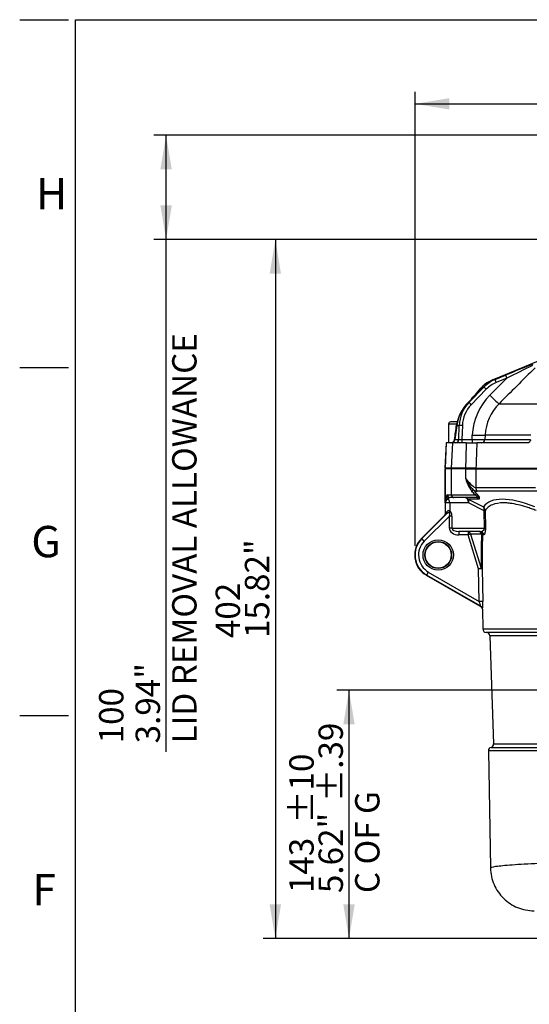
# Paper-space layout 'DataSheet' of a CAD drawing. Units: millimetres. Extents: x 4 to 1168, y 4 to 820.
# Drawn here: x 4 to 150, y 537 to 820 of the extents above; entities that cross this region are included whole.
import ezdxf
from ezdxf.enums import TextEntityAlignment as Align

# ---------------------------------------------------------------- set-up
doc = ezdxf.new("R2010")
doc.units = ezdxf.units.MM
doc.header["$LTSCALE"] = 4
for name, color, linetype in [('Default', 7, 'Continuous'), ('L5-1', 7, 'Continuous'), ('T1-1', 7, 'Continuous')]:
    doc.layers.add(name, color=color, linetype=linetype)
doc.styles.add('SEACAD_Arial', font='arial.ttf')
doc.dimstyles.new('ISO', dxfattribs={"dimtxt": 7, "dimasz": 9.8, "dimexe": 3.5, "dimexo": 3.5, "dimgap": 3.5, "dimtad": 1, "dimdec": 0, "dimzin": 0, "dimdsep": 46, "dimtxsty": 'SEACAD_Arial', "dimblk1": '_SE_FILLED', "dimblk2": '_SE_FILLED', "dimsah": 1, "dimcen": 3.5, "dimadec": 0, "dimazin": 0, "dimtfac": 1, "dimtofl": 0, "dimtmove": 0, "dimatfit": 3, "dimfxl": 1, "dimtolj": 1, "dimtzin": 0, "dimarcsym": 0})

# ---------------------------------------------------------------- blocks, each defined once
blk = doc.blocks.new('SE')
at = {"layer": 'Default', "color": 7, "linetype": 'Continuous'}
for p, q in [((198.62, 740.81), (140.63, 716.79)), ((139.05, 712.08), (143.95, 716.97)), ((140.51, 716.57), (143.57, 717.84)), ((143.95, 716.97), (140.89, 715.7)), ((132.99, 709.97), (137.32, 714.39)), ((138, 713.77), (133.67, 709.34)), ((132.81, 709.97), (132.99, 709.97)), ((141.67, 709.63), (152.94, 709.63)), ((127.18, 703.8), (129.48, 703.8)), ((127.18, 703.8), (127.18, 698.4)), ((129.61, 704.4), (127.78, 704.4)), ((129.53, 703.39), (128.96, 699.35)), ((129.53, 703.39), (130.24, 703.39)), ((130.11, 699.35), (130.24, 703.39)), ((131.16, 703.39), (131.03, 699.34)), ((128.96, 699.35), (130.11, 699.35)), ((131.03, 699.34), (133.92, 699.34)), ((131.03, 699.34), (131.03, 698.4)), ((133.92, 699.34), (133.98, 700.63)), ((133.92, 699.34), (133.92, 698.4)), ((137.68, 700.63), (137.63, 699.34)), ((137.63, 699.34), (150.69, 699.34)), ((150.77, 700.63), (137.68, 700.63)), ((126.53, 698.4), (126.15, 691.15)), ((126.19, 691.15), (126.56, 698.4)), ((126.56, 698.4), (126.53, 698.4)), ((128.36, 698.4), (126.56, 698.4)), ((127.98, 691.15), (128.36, 698.4)), ((132.32, 698.4), (128.36, 698.4)), ((132.32, 698.4), (135.29, 698.4)), ((150.08, 698.4), (135.29, 698.4)), ((126.19, 691.15), (126.15, 691.15)), ((126.22, 690.9), (126.18, 690.9)), ((126.18, 690.9), (126.18, 678.1)), ((127.98, 691.15), (126.19, 691.15)), ((127.97, 690.9), (126.22, 690.9)), ((126.22, 681.15), (126.22, 690.9)), ((127.14, 691.15), (127.14, 690.9)), ((127.17, 691.15), (127.17, 690.9)), ((132.14, 690.9), (127.97, 690.9)), ((127.97, 683.4), (127.97, 690.9)), ((132.15, 691.15), (127.98, 691.15)), ((128.96, 691.15), (128.96, 690.9)), ((132.14, 690.9), (135.01, 690.9)), ((132.14, 688.01), (132.14, 690.9)), ((135.02, 691.15), (132.15, 691.15)), ((132.3, 691.15), (132.3, 690.9)), ((135.01, 690.9), (153.51, 690.9)), ((135.01, 690.9), (135.01, 685.52)), ((135.02, 691.15), (153.6, 691.15)), ((135.93, 691.15), (135.93, 690.9)), ((135.01, 685.52), (152.15, 685.52)), ((126.82, 683.4), (127.97, 683.4)), ((128.72, 682.65), (127.56, 682.65)), ((127.97, 683.4), (134.81, 683.4)), ((135.26, 682.65), (128.72, 682.65)), ((132.78, 682.21), (137.17, 679.98)), ((135.99, 682.21), (132.78, 682.21)), ((152.55, 684.46), (135.42, 684.46)), ((127.5, 681.15), (126.22, 681.15)), ((127.5, 681.15), (127.5, 678.85)), ((132.9, 681.15), (127.5, 681.15)), ((137.4, 678.87), (132.9, 681.15)), ((119.42, 670.92), (125.89, 677.39)), ((119.49, 670.85), (126.59, 677.96)), ((127.4, 677.35), (120.19, 670.14)), ((127.4, 673.9), (127.4, 677.35)), ((128.13, 677.35), (127.4, 677.35)), ((128.13, 677.35), (128.13, 673.9)), ((137.4, 678.87), (137.41, 678.95)), ((137.5, 673.9), (137.4, 678.87)), ((137.64, 678.92), (137.64, 678.89)), ((137.64, 678.89), (137.75, 673.91)), ((128.13, 673.9), (127.4, 673.9)), ((128.13, 673.9), (137.5, 673.9)), ((119.49, 670.85), (119.42, 670.92)), ((120.19, 670.14), (119.49, 670.85)), ((136.27, 672.9), (130.11, 672.9)), ((130.11, 672.9), (130.11, 671.9)), ((132.76, 671.9), (130.11, 671.9)), ((132.76, 672.9), (132.76, 671.9)), ((133.48, 672.12), (132.76, 671.9)), ((135.81, 662.15), (132.76, 671.9)), ((136.61, 672.12), (133.48, 672.12)), ((133.48, 672.12), (136.53, 662.37)), ((137.26, 671.91), (136.89, 671.91)), ((136.53, 662.37), (135.81, 662.15)), ((120.86, 660.39), (120.82, 660.3)), ((136.39, 651.31), (120.82, 660.3)), ((121.36, 661.25), (120.86, 660.39)), ((136.43, 651.4), (120.86, 660.39)), ((121.36, 661.25), (135.98, 652.82)), ((136.81, 662.17), (135.81, 662.15)), ((135.98, 652.82), (135.81, 662.15)), ((136.81, 662.17), (136.97, 652.83)), ((136.97, 652.83), (135.98, 652.82)), ((136.89, 650.46), (136.99, 644.88)), ((136.99, 644.88), (299.61, 644.88)), ((298.72, 643.9), (137.99, 643.9)), ((296.93, 642.93), (139.04, 642.93)), ((139.04, 642.93), (140.12, 611.87)), ((140.12, 611.87), (295.99, 611.87)), ((298.02, 609.88), (138.63, 609.88)), ((138.63, 609.88), (139.22, 576.19)), ((139.38, 610.86), (297.36, 610.86))]:
    blk.add_line(p, q, dxfattribs=at)
for radius in [4.36, 3.86, 3.75]:
    blk.add_circle((124.19, 666.15), radius, dxfattribs=at)
for centre, radius, start, end in [((310.14, 317), 434.07, 111.4498, 112.5653), ((358.89, 293.82), 474.6, 115.9396, 116.9291), ((144.06, 707.97), 9.31, 112.4001, 136.3276), ((166.89, 640.52), 80.49, 109.1279, 110.4372), ((87.81, 754.17), 63.03, 315.5005, 320.4834), ((141.48, 710.25), 6.31, 115.6532, 142.9562), ((141.61, 710.22), 6.39, 116.3051, 142.586), ((167.06, 632.45), 87.17, 109.9471, 110.5002), ((144.16, 707.69), 8.65, 112.2118, 135.3815), ((151.23, 699.85), 17.26, 134.8567, 177.4138), ((140.99, 701.72), 11.65, 134.8294, 171.3463), ((141.21, 701.67), 11.81, 135.3514, 171.6151), ((140.15, 703.1), 9.92, 136.1934, 178.3169), ((140.04, 703.14), 8.89, 135.8006, 178.382), ((151.18, 700.03), 13.51, 134.7337, 177.4858), ((127.78, 703.8), 0.6, 90, 180), ((-235.35, 752.06), 368.03, 351.7502, 352.4136), ((127.87, 699.4), 1, 270.0039, 351.8456), ((135.78, 790.99), 91.66, 268.843, 271.157), ((-5300.7, 825.95), 5434.52, 358.57864, 358.6551), ((141.05, 690.14), 9.16, 193.4554, 217.7826), ((142.58, 692.71), 11.45, 204.2227, 223.1155), ((145.23, 678.5), 19.19, 166.4055, 172.0819), ((128.81, 680.37), 2.71, 131.7437, 163.3767), ((131.88, 679.14), 5.17, 45.1913, 55.4086), ((135.28, 681.85), 0.793, 26.4493, 91.4478), ((132.91, 681.31), 3.43, 25.1348, 45.2381), ((134.89, 681.82), 1.17, 19.1551, 57.4053), ((135.38, 682.51), 0.684, 333.44, 22.1335), ((136.06, 678.85), 1.59, 2.3509, 45.5633), ((135.96, 679.16), 1.46, 351.4924, 34.1938), ((127.42, 677.21), 1.12, 96.5405, 137.9181), ((127.26, 678.26), 0.64, 68.7739, 140.645), ((124.19, 666.15), 6.75, 135, 240), ((124.19, 666.15), 6.65, 135, 240), ((796.97, 661.65), 660.16, 179.1093, 179.95536), ((124.19, 666.15), 5.65, 135, 240), ((126.59, 649.01), 10.12, 13.6141, 22.0462), ((116.81, 652.07), 20.18, 355.6805, 2.1656), ((136.99, 650.47), 0.0996, 124.1675, 183.3843), ((137.99, 644.9), 1, 181, 270), ((138.04, 642.9), 1, 2, 90), ((139.12, 611.83), 1, 284.6049, 2), ((139.63, 609.9), 1, 104.6049, 181)]:
    blk.add_arc(centre, radius, start, end, dxfattribs=at)
for centre, major_axis, ratio, start_param, end_param in [((140.89, 715.65), (-0.382, 0.924), 0.020006, 4.760779, 6.245707), ((143.95, 716.91), (-0.382, 0.924), 0.020002, 4.760781, 6.244589), ((132.55, 713.28), (8.55, 9.35), 0.194823, 4.532275, 4.975755), ((137.21, 713.42), (0.772, -0.636), 0.312759, 2.841163, 3.143088), ((138, 713.72), (-0.715, 0.699), 0.037436, 4.748996, 5.998056), ((139.05, 712.28), (2.65, -2.66), 0.036962, 4.749475, 6.174694), ((133.67, 709.29), (-0.715, 0.699), 0.037436, 4.748996, 5.998056), ((130.45, 703.34), (0.991, -0.135), 0.197112, 3.136069, 3.542099), ((131.16, 703.34), (-1, 0.031), 0.052311, 4.713995, 5.890404), ((128.04, 699.4), (0, 1), 0.92388, 3.141593, 4.664008), ((129.19, 699.4), (0, 1), 0.92388, 3.141593, 4.664008), ((131.04, 699.4), (-1, -0.03), 0.052114, 0.389573, 1.565982), ((133.98, 700.82), (3.75, -0.17), 0.052283, 4.714742, 6.131577), ((136.64, 699.4), (0, 1), 0.988433, 3.141593, 4.660029), ((131.54, 690.77), (3.62, -5.21), 0.187352, 5.135297, 6.153606), ((133.9, 684.53), (-0.352, -0.355), 0.124985, 3.417829, 4.835717), ((130.56, 689.71), (5.15, -5.15), 0.198912, -0.603154, -0.19635), ((133.26, 683.7), (-5.39, 5.39), 0.198912, 4.524978, 4.733145), ((136.39, 685.52), (0, -1.5), 0.92388, 4.712389, 5.497787), ((126.82, 681.15), (0, -2.25), 0.19698, 3.141593, 3.733417), ((127.32, 683.01), (-0.72, 0.211), 0.924204, 0.307043, 1.408762), ((127.56, 683.4), (0, -0.75), 0.993316, 4.712389, 6.283185), ((127.56, 681.15), (0, 1.5), 0.664109, 0, 0.591825), ((126.39, 681.15), (0, -1.5), 0.737277, 1.570796, 2.549768), ((128.72, 683.4), (0, -0.75), 0.993316, 4.712389, 6.283185), ((131.8, 681.15), (0, -1.5), 0.92388, 2.356194, 3.141593), ((131.8, 681.15), (0, -1.5), 0.737277, 1.570796, 3.141593), ((131.8, 681.15), (0.68, 1.34), 0.697603, 5.05188, 5.895901), ((132.94, 683.35), (4.88, -5.41), 0.197939, 1.403055, 1.611222), ((135, 683.4), (-0.367, -0.34), 0.264753, 3.426024, 4.990499), ((135.26, 683.4), (0, -0.75), 0.54707, 0, 0.670334), ((135.69, 682.42), (-0.47, -0.17), 0.853682, 3.68796, 4.7663), ((222.76, 595.35), (85.14, -85.15), 0.198884, 2.720419, 3.17013), ((131.89, 683.39), (6, 6.01), 0.024678, 3.122707, 3.606143), ((131.18, 684.1), (5, 6.01), 0.024267, 3.112438, 3.601691), ((125.89, 678.66), (0.672, -0.741), 0.811959, 0.059824, 0.935897), ((126.76, 678.85), (0.31, 0.951), 0.719988, 4.361796, 4.943153), ((125.56, 675.51), (-1.86, -2.77), 0.233224, 2.438274, 3.299153), ((126.3, 675.51), (-1.21, -3.33), 0.41199, 2.294643, 3.155523), ((136.66, 678.87), (1, 0.022), 0.023772, -0.742024, -0.170076), ((136.66, 678.9), (1, 0.006), 0.065858, 0.170406, 0.726043), ((130.11, 673.9), (2.71, 0), 0.737277, 3.141593, 4.712389), ((130.11, 673.9), (-1.98, 0), 0.506225, 0, 1.570796), ((136.77, 673.9), (1, 0.022), 0.023829, -0.742025, -0.171617), ((132.76, 671.9), (0, 1), 0.737277, 4.939282, 6.283185), ((135.9, 671.9), (0, 1), 0.995647, 4.729842, 6.283185), ((135.9, 671.9), (0, -1), 0.737277, 1.797689, 3.141593), ((136.27, 671.9), (0, 1), 0.991404, 4.729842, 6.283185), ((219.28, 396.6), (-62.54, 358.78), 0.151044, 0.669243, 0.710613), ((135.9, 671.9), (1, -0.016), 0.338099, 0.099184, 0.77465), ((135.81, 662.15), (1, -0.001), 0.324447, 0.057414, 0.769702), ((222.81, 601.42), (86.41, -49.95), 0.030232, 3.127142, 3.159373), ((135.93, 650.53), (0.565, -0.825), 0.999251, 0.987843, 2.016942)]:
    blk.add_ellipse(centre, major_axis=major_axis, ratio=ratio, start_param=start_param, end_param=end_param, dxfattribs=at)
for points, knots in [([(152.05, 719.96), (150.28, 718.2), (148.51, 716.44), (146.74, 714.68), (145.05, 712.99), (143.36, 711.31), (141.67, 709.63)], [0, 0, 0, 0, 0.51169, 0.51169, 0.51169, 1, 1, 1, 1]), ([(140.61, 716.78), (140.61, 716.78), (140.61, 716.78), (140.59, 716.77), (140.47, 716.71), (140.17, 716.58), (139.71, 716.37), (139.21, 716.14), (138.87, 715.99), (138.74, 715.93)], [0, 0, 0, 0, 0.005709, 0.086183, 0.273888, 0.480115, 0.687687, 0.898764, 1, 1, 1, 1]), ([(140.65, 716.79), (140.65, 716.79), (140.48, 716.72), (139.84, 716.43), (139.37, 716.21), (138.78, 715.95)], [0, 0, 0, 0, 0.499643, 0.499643, 1, 1, 1, 1]), ([(128.86, 699.26), (128.87, 699.27), (128.87, 699.27), (128.89, 699.3), (128.92, 699.33), (128.96, 699.35)], [0, 0, 0, 0, 0.317094, 0.317094, 1, 1, 1, 1]), ([(150.72, 699.26), (150.71, 699.23), (150.7, 699.2), (150.68, 699.14), (150.67, 699.12), (150.63, 699.04), (150.61, 698.98), (150.53, 698.83), (150.48, 698.74), (150.4, 698.62), (150.37, 698.59), (150.31, 698.52), (150.29, 698.49), (150.2, 698.42), (150.14, 698.4), (150.08, 698.4)], [0, 0, 0, 0, 0.0625, 0.0625, 0.125, 0.125, 0.25, 0.25, 0.5, 0.5, 0.625, 0.625, 0.75, 0.75, 1, 1, 1, 1]), ([(135.29, 698.4), (135.24, 697.19), (135.2, 695.98), (135.15, 694.77), (135.11, 693.56), (135.06, 692.35), (135.02, 691.15)], [0, 0, 0, 0, 0.500285, 0.500285, 0.500285, 1, 1, 1, 1]), ([(152.31, 678.92), (151.85, 679.1), (151.39, 679.27), (150.5, 679.59), (150.06, 679.74), (148.78, 680.16), (147.96, 680.39), (146.39, 680.76), (145.64, 680.9), (144.58, 681.04), (144.23, 681.08), (143.57, 681.12), (143.25, 681.13), (141.7, 681.13), (140.65, 680.94), (139.32, 680.39), (138.92, 680.16), (138.39, 679.74), (138.23, 679.59), (137.92, 679.27), (137.77, 679.1), (137.64, 678.92)], [0, 0, 0, 0, 0.0625, 0.0625, 0.125, 0.125, 0.25, 0.25, 0.375, 0.375, 0.4375, 0.4375, 0.5, 0.5, 0.75, 0.75, 0.875, 0.875, 0.9375, 0.9375, 1, 1, 1, 1]), ([(126.18, 678.1), (126.18, 678.03), (126.18, 677.97), (126.15, 677.84), (126.13, 677.78), (126.05, 677.59), (125.98, 677.48), (125.89, 677.39)], [0, 0, 0, 0, 0.25, 0.25, 0.5, 0.5, 1, 1, 1, 1]), ([(136.27, 672.9), (136.38, 672.9), (136.49, 672.91), (136.72, 672.96), (136.83, 673), (137, 673.09), (137.06, 673.13), (137.17, 673.21), (137.22, 673.26), (137.3, 673.35), (137.33, 673.38), (137.38, 673.45), (137.4, 673.49), (137.45, 673.58), (137.47, 673.63), (137.5, 673.75), (137.51, 673.82), (137.5, 673.9)], [0, 0, 0, 0, 0.25, 0.25, 0.5, 0.5, 0.625, 0.625, 0.75, 0.75, 0.8125, 0.8125, 0.875, 0.875, 0.9375, 0.9375, 1, 1, 1, 1]), ([(137.75, 673.91), (137.75, 673.82), (137.75, 673.73), (137.75, 673.55), (137.75, 673.46), (137.74, 673.29), (137.73, 673.22), (137.71, 673.07), (137.7, 673), (137.67, 672.8), (137.65, 672.69), (137.61, 672.49), (137.58, 672.41), (137.53, 672.26), (137.51, 672.2), (137.46, 672.09), (137.43, 672.05), (137.38, 671.98), (137.36, 671.96), (137.31, 671.92), (137.28, 671.91), (137.26, 671.91)], [0, 0, 0, 0, 0.0625, 0.0625, 0.125, 0.125, 0.1875, 0.1875, 0.25, 0.25, 0.375, 0.375, 0.5, 0.5, 0.625, 0.625, 0.75, 0.75, 0.875, 0.875, 1, 1, 1, 1]), ([(136.39, 651.31), (136.46, 651.27), (136.53, 651.22), (136.65, 651.09), (136.71, 651.03), (136.84, 650.8), (136.88, 650.63), (136.89, 650.46)], [0, 0, 0, 0, 0.25, 0.25, 0.5, 0.5, 1, 1, 1, 1]), ([(139.22, 576.19), (139.21, 576.35), (139.74, 576.51), (141.31, 576.75), (141.97, 576.83), (143.54, 576.98), (144.45, 577.06), (147.54, 577.28), (150.07, 577.43), (154.59, 577.63), (156.21, 577.7), (159.63, 577.82), (161.43, 577.88), (165.23, 578), (167.22, 578.05), (171.39, 578.15), (173.58, 578.2), (180.35, 578.34), (185.1, 578.42), (192.57, 578.51), (195.12, 578.54), (200.33, 578.59), (202.98, 578.61), (210.95, 578.66), (216.33, 578.68), (224.49, 578.68), (227.24, 578.68), (232.68, 578.67), (235.37, 578.66), (243.37, 578.62), (248.58, 578.57), (256.24, 578.48), (258.74, 578.45), (263.58, 578.38), (265.93, 578.34), (270.5, 578.25), (272.71, 578.2), (277, 578.1), (279.09, 578.05), (285.02, 577.88), (288.56, 577.76), (293.26, 577.56), (294.72, 577.5), (297.44, 577.36), (298.68, 577.28), (302.01, 577.06), (303.74, 576.91), (305.59, 576.67), (306.08, 576.59), (306.79, 576.43), (307.01, 576.35), (307.1, 576.27)], [0, 0, 0, 0, 0.0625, 0.0625, 0.09375, 0.09375, 0.125, 0.125, 0.1875, 0.1875, 0.21875, 0.21875, 0.25, 0.25, 0.28125, 0.28125, 0.3125, 0.3125, 0.375, 0.375, 0.40625, 0.40625, 0.4375, 0.4375, 0.5, 0.5, 0.53125, 0.53125, 0.5625, 0.5625, 0.625, 0.625, 0.65625, 0.65625, 0.6875, 0.6875, 0.71875, 0.71875, 0.75, 0.75, 0.8125, 0.8125, 0.84375, 0.84375, 0.875, 0.875, 0.9375, 0.9375, 0.96875, 0.96875, 1, 1, 1, 1]), ([(139.22, 576.19), (139.23, 575.38), (139.32, 574.56), (139.67, 572.97), (139.92, 572.2), (140.55, 570.72), (140.95, 570), (141.86, 568.66), (142.38, 568.05), (143.53, 566.92), (144.17, 566.4), (145.52, 565.51), (146.23, 565.14), (147.73, 564.52), (148.52, 564.29), (150.1, 563.98), (150.9, 563.9), (151.72, 563.9)], [0, 0, 0, 0, 0.125, 0.125, 0.25, 0.25, 0.375, 0.375, 0.5, 0.5, 0.625, 0.625, 0.75, 0.75, 0.875, 0.875, 1, 1, 1, 1])]:
    blk.add_open_spline(points, degree=3, knots=knots, dxfattribs=at)
blk.add_rational_spline([(132.77, 709.99), (132.78, 709.99), (132.81, 709.97)], [0.908426327763, 0.943300230252, 1], degree=2, dxfattribs=at)
blk = doc.blocks.new('DMBLK33')
at = {"layer": 'Default', "linetype": 'Continuous'}
for points in [[(75.79, 747), (79.05, 747), (77.42, 756.8)], [(75.79, 565.7), (77.42, 555.9), (79.05, 565.7)]]:
    blk.add_hatch(color=7, dxfattribs=at).paths.add_polyline_path(points)
at = {"layer": 'Default', "color": 7, "linetype": 'Continuous'}
for p, q in [((219.68, 756.8), (73.92, 756.8)), ((77.42, 756.8), (77.42, 555.9)), ((172.18, 555.9), (73.92, 555.9))]:
    blk.add_line(p, q, dxfattribs=at)
at = {"layer": 'Default', "color": 7, "linetype": 'Continuous', "style": 'SEACAD_Arial'}
for s, p in [('15.82"', (68.67, 642.27)), ('402', (60.27, 642.27))]:
    blk.add_text(s, height=7, rotation=90, dxfattribs=at).set_placement(p, align=Align.TOP_LEFT)
blk = doc.blocks.new('_SE_FILLED')
at = {"color": 0}
blk.add_line((0, 0), (-1, 0), dxfattribs=at)
blk.add_solid([(0, 0), (-1, -0.1665), (-1, 0.1665), (0, 0)], dxfattribs=at)
blk = doc.blocks.new('DMBLK35')
at = {"layer": 'Default', "linetype": 'Continuous'}
for points in [[(127.4, 797.45), (117.6, 795.81), (127.4, 794.18)], [(203.38, 797.45), (203.38, 794.18), (213.18, 795.81)]]:
    blk.add_hatch(color=7, dxfattribs=at).paths.add_polyline_path(points)
at = {"layer": 'Default', "color": 7, "linetype": 'Continuous'}
for p, q in [((117.6, 668.78), (117.6, 799.31)), ((213.18, 541.53), (213.18, 799.31)), ((117.6, 795.81), (213.18, 795.81))]:
    blk.add_line(p, q, dxfattribs=at)
at = {"layer": 'Default', "color": 7, "linetype": 'Continuous', "style": 'SEACAD_Arial'}
for s, p in [('191', (154.05, 812.96)), ('7.53"', (154.05, 804.56))]:
    blk.add_text(s, height=7, dxfattribs=at).set_placement(p, align=Align.TOP_LEFT)
blk = doc.blocks.new('DMBLK38')
at = {"layer": 'Default', "linetype": 'Continuous'}
for points in [[(96.94, 617.47), (100.21, 617.47), (98.58, 627.27)], [(96.94, 565.7), (98.58, 555.9), (100.21, 565.7)]]:
    blk.add_hatch(color=7, dxfattribs=at).paths.add_polyline_path(points)
at = {"layer": 'Default', "color": 7, "linetype": 'Continuous'}
for p, q in [((219.93, 627.27), (95.08, 627.27)), ((98.58, 555.9), (98.58, 627.27)), ((172.18, 555.9), (95.08, 555.9))]:
    blk.add_line(p, q, dxfattribs=at)
at = {"layer": 'Default', "color": 7, "linetype": 'Continuous', "style": 'SEACAD_Arial'}
for s, p in [('±.39', (89.83, 595.16)), ('±10', (81.43, 588.92)), ('C OF G', (100.33, 568.98)), ('5.62"', (89.83, 568.98)), ('143', (81.43, 568.98))]:
    blk.add_text(s, height=7, rotation=90, dxfattribs=at).set_placement(p, align=Align.TOP_LEFT)
blk = doc.blocks.new('DMBLK44')
at = {"layer": 'Default', "linetype": 'Continuous'}
for points in [[(44.41, 777), (47.68, 777), (46.04, 786.8)], [(44.41, 766.6), (46.04, 756.8), (47.68, 766.6)]]:
    blk.add_hatch(color=7, dxfattribs=at).paths.add_polyline_path(points)
at = {"layer": 'Default', "color": 7, "linetype": 'Continuous'}
for p, q in [((219.68, 786.8), (42.54, 786.8)), ((46.04, 609.56), (46.04, 786.8)), ((219.68, 756.8), (42.54, 756.8))]:
    blk.add_line(p, q, dxfattribs=at)
at = {"layer": 'Default', "color": 7, "linetype": 'Continuous', "style": 'SEACAD_Arial'}
for s, p in [('LID REMOVAL ALLOWANCE', (47.79, 612.01)), ('3.94"', (37.29, 612.01)), ('100', (26.79, 612.01))]:
    blk.add_text(s, height=7, rotation=90, dxfattribs=at).set_placement(p, align=Align.TOP_LEFT)

psp = doc.layouts.new('DataSheet')

# ---------------------------------------------------------------- linework, layer by layer
at = {"layer": 'Default', "color": 7, "linetype": 'Continuous'}
for p, q in [((20, 20), (20, 820)), ((20, 820), (1168, 820))]:
    psp.add_line(p, q, dxfattribs=at)
at = {"layer": 'L5-1', "color": 7, "linetype": 'Continuous'}
for p, q in [((4, 820), (18, 820)), ((4, 720), (18, 720)), ((4, 620), (18, 620))]:
    psp.add_line(p, q, dxfattribs=at)

# ---------------------------------------------------------------- block references
at = {"layer": 'Default'}
psp.add_blockref('SE', (0, 0), dxfattribs=at)

# ---------------------------------------------------------------- texts
at = {"layer": 'T1-1', "char_height": 9, "attachment_point": 5}
for s, insert, width in [('{\\fArial|b0||i0||c0|p34;\\C7;\\H9.;\\W1.;H}', (13.17, 770), 9), ('{\\fArial|b0||i0||c0|p34;\\C7;\\H9.;\\W1.;G}', (11.56, 670), 9.7826), ('{\\fArial|b0||i0||c0|p34;\\C7;\\H9.;\\W1.;F}', (11, 570), 8.6667)]:
    psp.add_mtext(s, dxfattribs=dict(at, insert=insert, width=width))

# ---------------------------------------------------------------- dimensions: what is measured, and where the dimension line sits
at = {"layer": 'Default', "color": 7, "linetype": 'Continuous'}
dim = psp.add_linear_dim(base=(213.18, 795.81), p1=(117.6, 665.28), p2=(213.18, 538.03), text='\\A1;<>', dimstyle='ISO', dxfattribs=at)
dim.commit()
dim.dimension.update_dxf_attribs({"geometry": 'DMBLK35', "text_midpoint": (165.39, 795.81), "dimtype": 160})
for base, p1, p2, text, picture, middle, dimtype in [((46.04, 756.8), (223.18, 756.8), (223.18, 786.8), '\\A1;100 {}\\P3.94"\\PLID REMOVAL ALLOWANCE', 'DMBLK44', (46.04, 744.87), 161), ((77.42, 555.9), (223.18, 756.8), (175.68, 555.9), '\\A1;<>', 'DMBLK33', (77.42, 656.35), 160), ((98.58, 627.27), (175.68, 555.9), (223.43, 627.27), '\\A1;<>%%p10\\PC OF G', 'DMBLK38', (98.58, 591.58), 160)]:
    dim = psp.add_linear_dim(base=base, p1=p1, p2=p2, angle=90, text=text, dimstyle='ISO', dxfattribs=at)
    dim.commit()
    dim.dimension.update_dxf_attribs({"geometry": picture, "text_midpoint": middle, "dimtype": dimtype})

doc.saveas('drawing.dxf')
